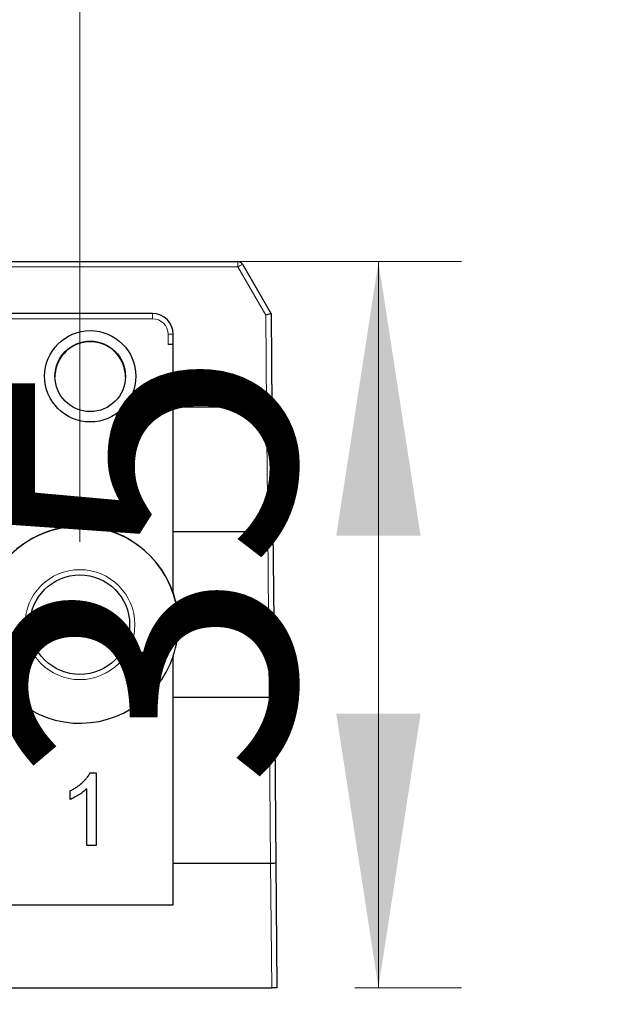
# Model space of a CAD drawing. Units: millimetres. Extents: x 46 to 381, y 92 to 212.
# Drawn here: x 70 to 77, y 144 to 155 of the extents above; entities that cross this region are included whole.
import ezdxf

# ---------------------------------------------------------------- set-up
doc = ezdxf.new("R2010")
doc.units = ezdxf.units.MM
doc.linetypes.add('SLD-Durchgehend', pattern=[0])
doc.styles.add('SLDTEXTSTYLE0', font='TXT', dxfattribs={"width": 0.75})
doc.dimstyles.new('SLDDIMSTYLE0', dxfattribs={"dimtxt": 3.5, "dimasz": 3.302, "dimexe": 0, "dimexo": 0.0625, "dimgap": 0.875, "dimtad": 1, "dimlfac": 4, "dimrnd": 1e-09, "dimzin": 12, "dimdsep": 46, "dimtxsty": 'SLDTEXTSTYLE0', "dimsah": 1, "dimcen": 0.09, "dimadec": 0, "dimazin": 3, "dimtfac": 1, "dimtofl": 0, "dimtmove": 0, "dimatfit": 3, "dimfxl": 1, "dimfrac": 2, "dimtolj": 1, "dimtzin": 12, "dimarcsym": 0})
doc.dimstyles.new('SLDDIMSTYLE1', dxfattribs={"dimtxt": 3.5, "dimasz": 3.302, "dimexe": 0, "dimexo": 0.0625, "dimgap": 0.875, "dimtad": 1, "dimlfac": 4, "dimrnd": 1e-09, "dimzin": 12, "dimdsep": 46, "dimtxsty": 'SLDTEXTSTYLE0', "dimsah": 1, "dimcen": 0.09, "dimadec": 0, "dimazin": 3, "dimtfac": 1, "dimtmove": 0, "dimatfit": 0, "dimfxl": 1, "dimfrac": 2, "dimtolj": 1, "dimtzin": 12, "dimarcsym": 0})
doc.dimstyles.new('SLDDIMSTYLE5', dxfattribs={"dimtxt": 3.5, "dimasz": 3.302, "dimexe": 0, "dimexo": 0.0625, "dimgap": 0.875, "dimtad": 1, "dimlfac": 4, "dimrnd": 1e-09, "dimzin": 12, "dimdsep": 46, "dimtxsty": 'SLDTEXTSTYLE0', "dimsah": 1, "dimcen": 0.09, "dimadec": 0, "dimazin": 3, "dimtol": 1, "dimtp": 1, "dimtm": 1, "dimtfac": 1, "dimtofl": 0, "dimtmove": 0, "dimatfit": 3, "dimfxl": 1, "dimfrac": 2, "dimtolj": 1, "dimarcsym": 0})

# ---------------------------------------------------------------- blocks, each defined once
blk = doc.blocks.new('_D_7')
at = {"color": 7, "linetype": 'SLD-Durchgehend', "lineweight": 0}
for p, q in [((70.956, 149.183), (70.956, 158.752)), ((320.956, 149.183), (320.956, 158.752)), ((70.956, 157.752), (320.956, 157.752))]:
    blk.add_line(p, q, dxfattribs=at)
at = {"color": 7, "linetype": 'SLD-Durchgehend', "lineweight": 18}
for points in [[(70.956, 157.752), (74.258, 157.244), (74.258, 158.26)], [(320.956, 157.752), (317.654, 158.26), (317.654, 157.244)]]:
    blk.add_solid(points, dxfattribs=at)
at = {"color": 7, "linetype": 'SLD-Durchgehend', "lineweight": 18, "char_height": 3.5, "attachment_point": 1, "style": 'SLDTEXTSTYLE0'}
for s, insert in [('±1', (189.772, 162.264)), ('1000', (178.115, 162.264))]:
    blk.add_mtext(s, dxfattribs=dict(at, insert=insert))
blk = doc.blocks.new('_D_8')
at = {"color": 7, "linetype": 'SLD-Durchgehend', "lineweight": 0}
for p, q in [((63.456, 149.183), (63.456, 160.28)), ((70.956, 149.183), (70.956, 160.28)), ((63.456, 159.28), (57.106, 159.28)), ((70.956, 159.28), (63.456, 159.28)), ((70.956, 159.28), (77.306, 159.28))]:
    blk.add_line(p, q, dxfattribs=at)
at = {"color": 7, "linetype": 'SLD-Durchgehend', "lineweight": 18}
for points in [[(63.456, 159.28), (60.154, 159.788), (60.154, 158.772)], [(70.956, 159.28), (74.258, 158.772), (74.258, 159.788)]]:
    blk.add_solid(points, dxfattribs=at)
at = {"color": 7, "linetype": 'SLD-Durchgehend', "lineweight": 18, "insert": (64.39, 163.791), "char_height": 3.5, "attachment_point": 1, "style": 'SLDTEXTSTYLE0'}
blk.add_mtext('30', dxfattribs=at)
blk = doc.blocks.new('_D_9')
at = {"color": 7, "linetype": 'SLD-Durchgehend', "lineweight": 0}
for p, q in [((60.956, 149.183), (60.956, 166.022)), ((70.956, 149.183), (70.956, 166.022)), ((60.956, 165.022), (54.606, 165.022)), ((70.956, 165.022), (60.956, 165.022)), ((70.956, 165.022), (77.306, 165.022))]:
    blk.add_line(p, q, dxfattribs=at)
at = {"color": 7, "linetype": 'SLD-Durchgehend', "lineweight": 18}
for points in [[(60.956, 165.022), (57.654, 165.53), (57.654, 164.514)], [(70.956, 165.022), (74.258, 164.514), (74.258, 165.53)]]:
    blk.add_solid(points, dxfattribs=at)
at = {"color": 7, "linetype": 'SLD-Durchgehend', "lineweight": 18, "insert": (63.493, 169.534), "char_height": 3.5, "attachment_point": 1, "style": 'SLDTEXTSTYLE0'}
blk.add_mtext('40', dxfattribs=at)
blk = doc.blocks.new('_D_10')
at = {"color": 7, "linetype": 'SLD-Durchgehend', "lineweight": 0}
for p, q in [((66.931, 152.558), (75.555, 152.558)), ((74.555, 152.558), (74.555, 143.808)), ((74.269, 143.808), (75.555, 143.808))]:
    blk.add_line(p, q, dxfattribs=at)
at = {"color": 7, "linetype": 'SLD-Durchgehend', "lineweight": 18}
for points in [[(74.555, 152.558), (74.047, 149.256), (75.063, 149.256)], [(74.555, 143.808), (75.063, 147.11), (74.047, 147.11)]]:
    blk.add_solid(points, dxfattribs=at)
at = {"color": 7, "linetype": 'SLD-Durchgehend', "lineweight": 18, "insert": (70.044, 146.217), "char_height": 3.5, "attachment_point": 1, "rotation": 90, "style": 'SLDTEXTSTYLE0'}
blk.add_mtext('35', dxfattribs=at)
blk = doc.blocks.new('_D_11')
at = {"color": 7, "linetype": 'SLD-Durchgehend', "lineweight": 0}
for p, q in [((58.581, 142.808), (58.581, 135.507)), ((73.331, 142.808), (73.331, 135.507)), ((73.331, 136.507), (58.581, 136.507))]:
    blk.add_line(p, q, dxfattribs=at)
at = {"color": 7, "linetype": 'SLD-Durchgehend', "lineweight": 18}
for points in [[(58.581, 136.507), (61.883, 135.999), (61.883, 137.015)], [(73.331, 136.507), (70.029, 137.015), (70.029, 135.999)]]:
    blk.add_solid(points, dxfattribs=at)
at = {"color": 7, "linetype": 'SLD-Durchgehend', "lineweight": 18, "insert": (63.568, 141.018), "char_height": 3.5, "attachment_point": 1, "style": 'SLDTEXTSTYLE0'}
blk.add_mtext('59', dxfattribs=at)

msp = doc.modelspace()

# ---------------------------------------------------------------- linework, layer by layer
at = {"color": 8, "linetype": 'SLD-Durchgehend', "lineweight": 18}
for p, q in [((72.8621, 152.4959), (59.0502, 152.4959)), ((72.8621, 152.4959), (72.8621, 152.5579)), ((73.1979, 151.9142), (72.8621, 152.4959)), ((71.8312, 151.9329), (71.8312, 151.8698)), ((73.2076, 150.8079), (73.1979, 151.9142)), ((71.8312, 151.8698), (60.0812, 151.8698)), ((72.0187, 151.5579), (72.0187, 151.6823)), ((73.2205, 149.3079), (73.2077, 150.8079)), ((73.2381, 147.308), (73.2207, 149.3079)), ((73.2554, 145.3081), (73.2382, 147.308)), ((73.2687, 143.8079), (73.2556, 145.3081))]:
    msp.add_line(p, q, dxfattribs=at)
at = {"color": 7, "linetype": 'SLD-Durchgehend', "lineweight": 25}
for p, q in [((65.9812, 152.5579), (72.8621, 152.5579)), ((72.9162, 152.5266), (73.2603, 151.9306)), ((71.8312, 151.9329), (60.0812, 151.9329)), ((73.2603, 151.9306), (73.2702, 150.7974)), ((72.0812, 150.8079), (72.0812, 151.6829)), ((72.0812, 151.5579), (72.0187, 151.5579)), ((72.0812, 149.3079), (72.0812, 150.8079)), ((72.0812, 150.8079), (73.2076, 150.8079)), ((73.2702, 150.7974), (73.2831, 149.3184)), ((72.0812, 149.3079), (73.2205, 149.3079)), ((72.0812, 148.5696), (72.0812, 149.3079)), ((73.2831, 149.3184), (73.2926, 148.2283)), ((72.0812, 148.5696), (72.0812, 148.5666)), ((72.0829, 148.5579), (72.0841, 148.5579)), ((73.3178, 148.2035), (73.2926, 148.2283)), ((73.293, 148.1783), (73.2926, 148.2283)), ((73.293, 148.1783), (73.3178, 148.2035)), ((73.293, 148.1783), (73.3007, 147.3002)), ((72.0812, 147.308), (72.0812, 147.8093)), ((72.0812, 145.3081), (72.0812, 147.308)), ((72.0812, 147.308), (73.2381, 147.308)), ((73.3007, 147.3002), (73.318, 145.3159)), ((71.0795, 146.3987), (71.1517, 146.3987)), ((71.0795, 146.3982), (71.0795, 146.3987)), ((71.0795, 146.3982), (71.1517, 146.3982)), ((71.1517, 146.3987), (71.1517, 145.5237)), ((71.0396, 145.5237), (71.0396, 146.2055)), ((70.8376, 146.0765), (70.8376, 146.1799)), ((71.1517, 145.5237), (71.0396, 145.5237)), ((72.0812, 145.3081), (73.2554, 145.3081)), ((72.0812, 144.8079), (72.0812, 145.3081)), ((73.318, 145.3159), (73.3312, 143.8079)), ((59.8312, 144.8079), (72.0812, 144.8079)), ((58.6436, 143.8079), (73.2687, 143.8079)), ((73.3312, 143.8079), (73.2687, 143.8079))]:
    msp.add_line(p, q, dxfattribs=at)
for centre, radius in [((71.0812, 151.1764), 0.55), ((71.0811, 151.1753), 0.425), ((70.9562, 148.1829), 0.6)]:
    msp.add_circle(centre, radius, dxfattribs=at)
at = {"color": 8, "linetype": 'SLD-Durchgehend', "lineweight": 18}
msp.add_circle((70.9562, 148.1834), 0.6625, dxfattribs=at)
at = {"color": 7, "linetype": 'SLD-Durchgehend', "lineweight": 25}
for centre, radius, start, end in [((72.8621, 152.4954), 0.0625, 30, 90), ((71.8312, 151.6829), 0.25, 0, 90), ((70.9562, 148.1829), 1.1875, 18.4089, 341.5911), ((70.9562, 148.1807), 1.1875, 0.00156, 179.99844), ((70.9562, 148.1894), 1.1874, 341.32759, 18.67241)]:
    msp.add_arc(centre, radius, start, end, dxfattribs=at)
at = {"color": 8, "linetype": 'SLD-Durchgehend', "lineweight": 18}
for centre, radius, start, end in [((73.9034, 150.7233), 2.0558, 118.6979, 120.43231), ((71.8312, 151.6823), 0.1875, 0, 90), ((72.0343, 153.4732), 1.791, 269.50017, 271.49979)]:
    msp.add_arc(centre, radius, start, end, dxfattribs=at)
at = {"color": 7, "linetype": 'SLD-Durchgehend', "lineweight": 25}
for centre, major_axis, ratio, start_param, end_param in [((73.1979, 151.9136), (0.0624, 0.017), 0.0081418, 0, 1.5685766), ((71.0812, 151.1682), (0, 0.425), 0.9999619, 4.7913177, 7.7750529), ((70.9562, 148.1864), (0, -1.1875), 0.9999619, 1.8889414, 1.8966793)]:
    msp.add_ellipse(centre, major_axis=major_axis, ratio=ratio, start_param=start_param, end_param=end_param, dxfattribs=at)
for points, knots in [([(70.6575, 151.2017), (70.6568, 151.2001), (70.656, 151.1981), (70.6566, 151.1746), (70.6568, 151.1693)], [0, 0, 0, 0, 0.7742306, 1, 1, 1, 1]), ([(71.5056, 151.1693), (71.5057, 151.1751), (71.5061, 151.1977), (71.5054, 151.2), (71.5048, 151.2017)], [0, 0, 0, 0, 0.2536723, 1, 1, 1, 1]), ([(73.2077, 150.8079), (73.2243, 150.808), (73.2405, 150.8069), (73.2634, 150.8031), (73.2701, 150.8002), (73.2702, 150.7974)], [0, 0, 0, 0, 0.5, 0.5, 1, 1, 1, 1]), ([(73.2207, 149.3079), (73.2373, 149.3081), (73.2535, 149.3093), (73.2764, 149.3132), (73.2831, 149.3158), (73.2831, 149.3184)], [0, 0, 0, 0, 0.5, 0.5, 1, 1, 1, 1]), ([(73.2382, 147.308), (73.2548, 147.3081), (73.2709, 147.3074), (73.2939, 147.3045), (73.3007, 147.3023), (73.3007, 147.3002)], [0, 0, 0, 0, 0.5, 0.5, 1, 1, 1, 1]), ([(70.8376, 146.1799), (70.8517, 146.1871), (70.8793, 146.2014), (70.9183, 146.2259), (70.9548, 146.2526), (70.988, 146.2813), (71.0178, 146.3106), (71.0429, 146.3402), (71.0639, 146.369), (71.0745, 146.3891), (71.0795, 146.3987)], [0, 0, 0, 0, 0.1426573, 0.281169, 0.4169772, 0.5508525, 0.6783642, 0.7950324, 0.9019982, 1, 1, 1, 1]), ([(70.8376, 146.1795), (70.8517, 146.1867), (70.8793, 146.2009), (70.9183, 146.2255), (70.9548, 146.2521), (70.988, 146.2808), (71.0178, 146.3102), (71.0429, 146.3398), (71.0639, 146.3686), (71.0745, 146.3886), (71.0795, 146.3982)], [0, 0, 0, 0, 0.1426573, 0.281169, 0.4169772, 0.5508525, 0.6783642, 0.7950324, 0.9019982, 1, 1, 1, 1]), ([(71.0396, 146.2055), (71.0331, 146.1993), (71.0197, 146.1863), (70.997, 146.168), (70.9717, 146.1494), (70.944, 146.1316), (70.9158, 146.1148), (70.8886, 146.0997), (70.8628, 146.0869), (70.8458, 146.0799), (70.8376, 146.0765)], [0, 0, 0, 0, 0.1116703, 0.2320945, 0.3627435, 0.5025575, 0.6415251, 0.7710985, 0.8901618, 1, 1, 1, 1]), ([(73.2556, 145.3081), (73.2721, 145.3082), (73.2883, 145.3092), (73.3113, 145.312), (73.318, 145.314), (73.318, 145.3159)], [0, 0, 0, 0, 0.5, 0.5, 1, 1, 1, 1])]:
    msp.add_open_spline(points, degree=3, knots=knots, dxfattribs=at)
for points in [[(73.2077, 150.8079), (73.2077, 150.8079), (73.2076, 150.8079), (73.2076, 150.8079)], [(73.2207, 149.3079), (73.2206, 149.3079), (73.2205, 149.3079), (73.2205, 149.3079)], [(73.2382, 147.308), (73.2382, 147.308), (73.2382, 147.308), (73.2381, 147.308)], [(73.2556, 145.3081), (73.2555, 145.3081), (73.2555, 145.3081), (73.2554, 145.3081)]]:
    msp.add_open_spline(points, degree=3, dxfattribs=at)

# ---------------------------------------------------------------- dimensions: what is measured, and where the dimension line sits
at = {"color": 7, "linetype": 'SLD-Durchgehend', "lineweight": 18}
for base, p1, p2, dimstyle, picture, middle in [((60.9562, 165.0222), (70.9562, 148.1829), (60.9562, 148.1829), 'SLDDIMSTYLE1', '_D_9', (66.0796, 165.0222)), ((63.4562, 159.2797), (70.9562, 148.1829), (63.4562, 148.1829), 'SLDDIMSTYLE1', '_D_8', (66.976, 159.2797)), ((320.9562, 157.7521), (70.9562, 148.1829), (320.9562, 148.1829), 'SLDDIMSTYLE5', '_D_7', (186.5075, 157.7521)), ((58.5812, 136.5065), (73.3312, 143.8079), (58.5812, 143.8079), 'SLDDIMSTYLE0', '_D_11', (66.154, 136.5065))]:
    dim = msp.add_linear_dim(base=base, p1=p1, p2=p2, dimstyle=dimstyle, dxfattribs=at)
    dim.commit()
    dim.dimension.update_dxf_attribs({"geometry": picture, "text_midpoint": middle, "dimtype": 160})
dim = msp.add_linear_dim(base=(74.5555, 143.8079), p1=(65.9312, 152.5579), p2=(73.2687, 143.8079), angle=90, dimstyle='SLDDIMSTYLE0', dxfattribs=at)
dim.commit()
dim.dimension.update_dxf_attribs({"geometry": '_D_10', "text_midpoint": (74.5555, 148.8031), "dimtype": 160})

doc.saveas('drawing.dxf')
